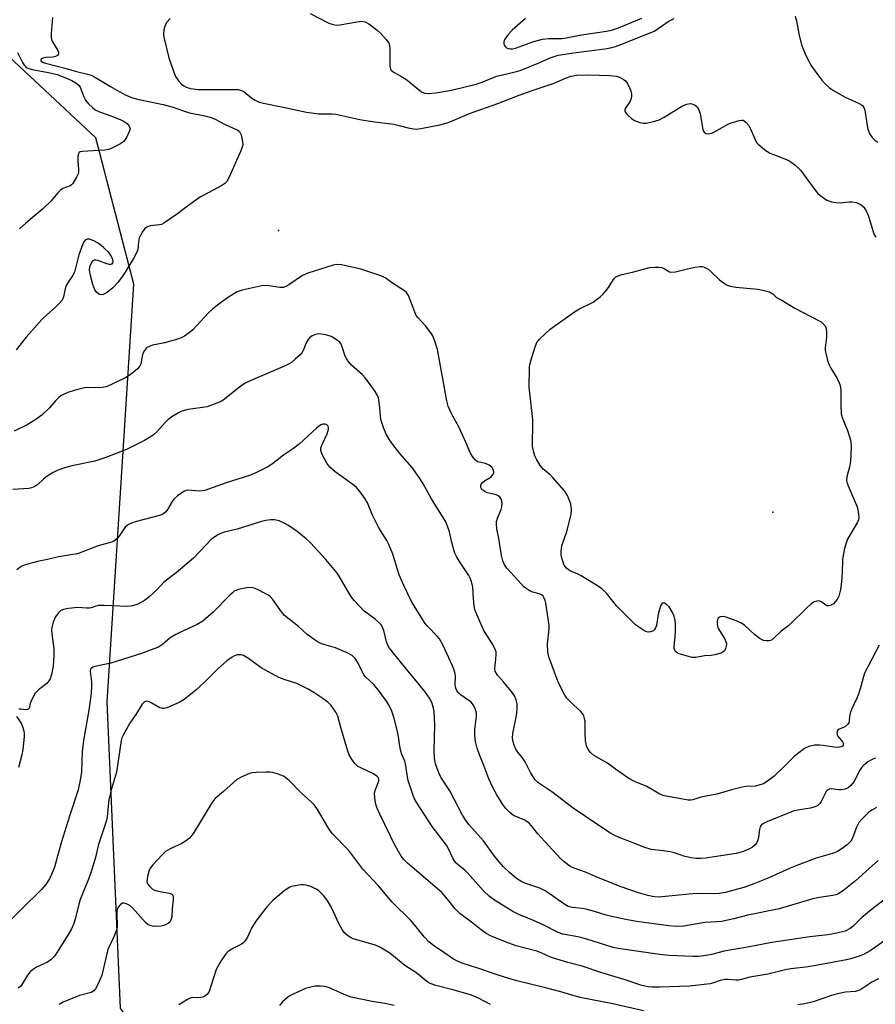
# Model space of a CAD drawing. Units: inches. Extents: x 1261762 to 1267762, y 489454 to 493455.
# Drawn here: x 1263373 to 1263635, y 490500 to 490802 of the extents above; entities that cross this region are included whole.
import ezdxf

# ---------------------------------------------------------------- set-up
doc = ezdxf.new("R2010")
doc.units = ezdxf.units.IN
doc.header["$MEASUREMENT"] = 0
for name, color, linetype in [('ELEV-Spot Elevation', 7, 'Continuous'), ('NTRL-Trees', 3, 'Continuous'), ('Undefined', 1, 'Continuous')]:
    doc.layers.add(name, color=color, linetype=linetype)

msp = doc.modelspace()

# ---------------------------------------------------------------- linework, layer by layer
at = {"layer": 'ELEV-Spot Elevation'}
for p in [(1263452.3, 490737.1, 217.01), (1263603.7, 490650.8, 218.89)]:
    msp.add_point(p, dxfattribs=at)
at = {"layer": 'NTRL-Trees'}
msp.add_polyline3d([(1263908.61, 490381.65, 0), (1263847.41, 490372.54, 0), (1263805.74, 490376.44, 0), (1263773.19, 490367.33, 0), (1263751.06, 490355.61, 0), (1263719.81, 490351.7, 0), (1263680.74, 490372.54, 0), (1263641.68, 490382.95, 0), (1263607.3, 490377.9, 0), (1263551.69, 490361.98, 0), (1263488.12, 490379.12, 0), (1263467.99, 490391.09, 0), (1263447.21, 490403.44, 0), (1263433.08, 490445.16, 0), (1263425.59, 490467.29, 0), (1263403.88, 490498.91, 0), (1263399.75, 490592.72, 0), (1263407.96, 490720.75, 0), (1263396.35, 490765.53, 0), (1263366.47, 490793.27, 0), (1263316.16, 490864.72, 0)], dxfattribs=at)
at = {"layer": 'Undefined'}
for points, elevation in [([(1263383.1, 490802.36), (1263382.66, 490797.54), (1263382.65, 490796.4), (1263382.77, 490795.71), (1263383.09, 490794.95), (1263384.68, 490792.25), (1263384.85, 490791.76), (1263384.87, 490791.32), (1263384.61, 490790.77), (1263384.01, 490790.42), (1263383.16, 490790.28), (1263381.01, 490790.13), (1263380.06, 490789.92), (1263379.72, 490789.74), (1263379.51, 490789.49), (1263379.5, 490789.19), (1263379.59, 490789.04), (1263380.03, 490788.75), (1263380.89, 490788.45), (1263387.25, 490786.81), (1263390.41, 490785.84), (1263393.81, 490785.06), (1263394.92, 490784.72), (1263396.24, 490784.04), (1263400.82, 490781.28), (1263405.15, 490778.82), (1263407.25, 490777.91), (1263409.14, 490777.37), (1263416.93, 490775.8), (1263419.62, 490775.05), (1263424.98, 490773.2), (1263429.74, 490772.3), (1263431.34, 490771.89), (1263432.64, 490771.39), (1263435.94, 490769.65), (1263439.79, 490767.92), (1263440.38, 490767.44), (1263440.83, 490766.5), (1263441.28, 490764.32), (1263441.33, 490763.49), (1263441.27, 490762.94), (1263440.77, 490761.58), (1263438.57, 490756.75), (1263437.16, 490753.45), (1263436.47, 490752.16), (1263435.88, 490751.56), (1263434.91, 490750.92), (1263429.4, 490748.01), (1263428.4, 490747.41), (1263424.38, 490744.57), (1263421.38, 490742.23), (1263417.18, 490739.39), (1263416.39, 490739.03), (1263415.84, 490738.89), (1263412.93, 490738.56), (1263411.99, 490738.18), (1263411.37, 490737.75), (1263410.52, 490736.65), (1263409.97, 490735.64), (1263409.65, 490734.86), (1263409.41, 490733.71), (1263409.21, 490731.37), (1263408.83, 490730.29), (1263407.83, 490728.52), (1263404.78, 490723.54), (1263403.05, 490721.26), (1263401.55, 490719.53), (1263399.82, 490718.14), (1263398.62, 490717.55), (1263397.88, 490717.45), (1263397.2, 490717.68), (1263396.41, 490718.32), (1263396, 490719), (1263395.4, 490720.55), (1263394.7, 490723.36), (1263394.44, 490724.95), (1263394.51, 490725.99), (1263394.81, 490726.79), (1263395.22, 490727.51), (1263395.53, 490727.91), (1263395.91, 490728.15), (1263396.35, 490728.18), (1263396.84, 490728.06), (1263399.55, 490727.02), (1263400.4, 490726.84), (1263400.92, 490726.82), (1263401.34, 490726.93), (1263401.58, 490727.19), (1263401.66, 490727.59), (1263401.5, 490728.3), (1263400.91, 490729.57), (1263400.21, 490730.5), (1263398.66, 490731.95), (1263397.03, 490733.3), (1263395.75, 490733.99), (1263394.42, 490734.47), (1263393.67, 490734.53), (1263393.07, 490734.23), (1263392.75, 490733.82), (1263392.37, 490733.06), (1263391.13, 490729.68), (1263389.77, 490724.33), (1263389.21, 490723.26), (1263387.84, 490721.33), (1263387.29, 490720.34), (1263386.98, 490719.32), (1263386.47, 490716.81), (1263386, 490715.82), (1263385.11, 490714.74), (1263384.12, 490713.72), (1263381.18, 490711.22), (1263379.92, 490709.97), (1263375, 490704.46), (1263371.96, 490700.59)], 218), ([(1263419.08, 490802.07), (1263418.08, 490801.02), (1263417.58, 490800.01), (1263417.2, 490798.63), (1263417.04, 490797.5), (1263417.14, 490796.39), (1263418.7, 490790.04), (1263420.18, 490785.68), (1263420.73, 490784.36), (1263421.65, 490783), (1263422.57, 490782), (1263423.27, 490781.51), (1263424.03, 490781.1), (1263425.37, 490780.63), (1263427.63, 490780.38), (1263438.8, 490780.38), (1263439.89, 490780.31), (1263440.97, 490780), (1263441.71, 490779.62), (1263444.12, 490777.71), (1263445.08, 490777.1), (1263446.4, 490776.48), (1263447.66, 490776.12), (1263453.73, 490774.96), (1263460.81, 490773.38), (1263464.65, 490772.92), (1263468.7, 490772.92), (1263469.84, 490772.82), (1263473.54, 490771.92), (1263477.2, 490771.2), (1263480.98, 490770.58), (1263487.55, 490769.71), (1263489.25, 490769.36), (1263491.97, 490768.56), (1263493.58, 490768.28), (1263494.4, 490768.23), (1263495.85, 490768.4), (1263501.68, 490769.53), (1263503.91, 490770.12), (1263505.73, 490770.81), (1263510.78, 490773), (1263519.46, 490776.05), (1263525.94, 490778.57), (1263529.92, 490780.03), (1263536.69, 490782.32), (1263540.13, 490783.79), (1263541.94, 490784.43), (1263543.64, 490784.71), (1263547.18, 490784.88), (1263553.75, 490784.59), (1263555.69, 490784.39), (1263556.74, 490784.12), (1263557.46, 490783.76), (1263558.12, 490783.31), (1263558.51, 490782.95), (1263559.03, 490782.25), (1263559.73, 490780.94), (1263560.21, 490779.86), (1263560.42, 490779.04), (1263560.42, 490778.47), (1263560.25, 490777.62), (1263559.95, 490776.78), (1263559.66, 490776.26), (1263558.63, 490774.84), (1263558.39, 490774.36), (1263558.32, 490773.99), (1263558.39, 490773.59), (1263558.61, 490773.17), (1263559.12, 490772.56), (1263560.35, 490771.43), (1263561.33, 490770.86), (1263562.92, 490770.22), (1263564, 490769.98), (1263564.86, 490770.03), (1263567.17, 490770.53), (1263568.87, 490771.02), (1263570.44, 490771.82), (1263576, 490775.3), (1263577.35, 490775.84), (1263578.45, 490776.02), (1263579.22, 490775.89), (1263579.92, 490775.55), (1263580.5, 490775.03), (1263580.92, 490774.34), (1263581.38, 490772.99), (1263581.98, 490769.19), (1263582.22, 490768.06), (1263582.42, 490767.56), (1263582.65, 490767.23), (1263583.16, 490766.9), (1263583.91, 490766.81), (1263584.97, 490766.97), (1263586.03, 490767.44), (1263589.33, 490769.41), (1263590.64, 490770.06), (1263593.33, 490770.89), (1263594.11, 490770.98), (1263594.61, 490770.9), (1263595.45, 490770.34), (1263596.32, 490769.31), (1263596.86, 490768.26), (1263598.33, 490764.71), (1263598.78, 490763.97), (1263599.14, 490763.56), (1263601.12, 490761.97), (1263602.77, 490760.86), (1263603.86, 490760.38), (1263608.33, 490758.71), (1263609.31, 490758.11), (1263610.44, 490757.24), (1263611.51, 490756.29), (1263612.1, 490755.65), (1263616.61, 490749.52), (1263617.47, 490748.5), (1263618.1, 490747.92), (1263620.26, 490746.45), (1263620.78, 490746.2), (1263621.62, 490745.95), (1263623.09, 490745.7), (1263624.27, 490745.62), (1263627.07, 490745.95), (1263627.93, 490745.97), (1263629.26, 490745.68), (1263630.75, 490745.03), (1263631.53, 490744.31), (1263632.41, 490742.92), (1263632.84, 490741.8), (1263634.65, 490736.08), (1263635.22, 490735.07)], 216), ([(1263462, 490803.58), (1263467.72, 490800.71), (1263469, 490800.22), (1263469.93, 490800.07), (1263471.08, 490800.14), (1263476.33, 490801.08), (1263477.8, 490801.24), (1263478.83, 490801.05), (1263479.95, 490800.48), (1263482.5, 490798.49), (1263483.55, 490797.57), (1263485.26, 490795.67), (1263486.05, 490794.55), (1263486.3, 490793.77), (1263486.39, 490792.91), (1263486.42, 490787.46), (1263486.56, 490786.72), (1263486.78, 490786.31), (1263487.73, 490785.55), (1263489.93, 490784.35), (1263491.56, 490783.28), (1263496.1, 490779.66), (1263497.05, 490779.21), (1263498.13, 490779.11), (1263500.46, 490779.35), (1263505.23, 490780.17), (1263512.85, 490781.95), (1263514.67, 490782.58), (1263517.79, 490783.91), (1263519.1, 490784.39), (1263520.49, 490784.78), (1263524.78, 490785.75), (1263526.28, 490786.19), (1263531.83, 490788.4), (1263535.5, 490790.02), (1263537.92, 490790.84), (1263542.64, 490791.62), (1263552.27, 490792.81), (1263553.94, 490793.12), (1263555.53, 490793.55), (1263557.41, 490794.21), (1263567.34, 490798.2), (1263568.5, 490798.89), (1263571.61, 490801.14), (1263573.44, 490802.12)], 214), ([(1263527.93, 490802.06), (1263523.87, 490798.56), (1263522.66, 490797.23), (1263521.6, 490795.81), (1263521.35, 490795.31), (1263521.24, 490794.8), (1263521.29, 490794.28), (1263521.47, 490793.79), (1263521.76, 490793.39), (1263522.15, 490793.11), (1263522.6, 490792.92), (1263523.41, 490792.8), (1263523.98, 490792.84), (1263524.85, 490793.04), (1263530.48, 490795.04), (1263533.15, 490795.8), (1263535.08, 490795.97), (1263539.01, 490796.01), (1263540.34, 490796.13), (1263545.11, 490797.09), (1263552.7, 490798.22), (1263554.29, 490798.52), (1263556.36, 490799.22), (1263563.54, 490802.19)], 212), ([(1263610.56, 490802.81), (1263610.94, 490801.42), (1263611.6, 490797.36), (1263612.49, 490794.01), (1263613.68, 490790.97), (1263614.66, 490788.99), (1263615.35, 490787.79), (1263617.12, 490785.21), (1263618.67, 490783.23), (1263619.61, 490782.2), (1263621.07, 490780.9), (1263622.28, 490780.08), (1263625.61, 490778.14), (1263626.92, 490777.47), (1263630.12, 490776.09), (1263630.83, 490775.66), (1263631.19, 490775.33), (1263631.54, 490774.78), (1263631.8, 490773.98), (1263632.53, 490769.35), (1263632.78, 490768.21), (1263633.38, 490766.7), (1263634.13, 490765.6), (1263634.9, 490764.87), (1263635.82, 490764.22)], 214), ([(1263372.33, 490791.64), (1263373.89, 490788.66), (1263374.46, 490787.7), (1263375, 490787.12), (1263375.46, 490786.87), (1263376.81, 490786.48), (1263381.88, 490785.54), (1263384.46, 490784.92), (1263386.8, 490784.03), (1263388.97, 490783.06), (1263390.25, 490782.36), (1263391.09, 490781.65), (1263391.53, 490781.02), (1263392.69, 490778.13), (1263393.21, 490777.08), (1263394.08, 490775.98), (1263395.27, 490774.79), (1263396.17, 490774.14), (1263397.42, 490773.5), (1263401.26, 490772.21), (1263403.99, 490771.09), (1263405.04, 490770.57), (1263405.89, 490769.89), (1263406.54, 490769.08), (1263406.8, 490768.43), (1263406.69, 490767.68), (1263405.69, 490765.6), (1263404.86, 490764.42), (1263403.69, 490763.58), (1263401.07, 490762.22), (1263400.24, 490761.95), (1263399.07, 490761.78), (1263395.48, 490761.52), (1263392.29, 490761.4), (1263391.55, 490761.21), (1263391.23, 490761), (1263390.9, 490760.43), (1263390.78, 490759.67), (1263390.8, 490758.52), (1263391.04, 490755.86), (1263390.97, 490754.73), (1263390.44, 490753.46), (1263389.24, 490751.57), (1263388.87, 490751.18), (1263388.46, 490750.87), (1263386.25, 490750), (1263385.5, 490749.5), (1263384.69, 490748.68), (1263382.6, 490746.26), (1263379.96, 490743.66), (1263374.89, 490739.37), (1263372.94, 490737.61)], 220), ([(1263636.28, 490610.13), (1263631.75, 490601.47), (1263631.3, 490600.1), (1263630.41, 490596.69), (1263629.89, 490595.12), (1263629.36, 490593.81), (1263627.74, 490590.36), (1263627.34, 490589.28), (1263627.11, 490588.2), (1263627.09, 490586.79), (1263626.97, 490586.32), (1263626.58, 490585.74), (1263626.04, 490585.26), (1263625.36, 490584.9), (1263623.94, 490584.31), (1263623.57, 490584.07), (1263623.33, 490583.73), (1263623.25, 490583.09), (1263623.36, 490582.65), (1263623.62, 490582.22), (1263625.03, 490580.48), (1263625.31, 490579.82), (1263625.24, 490579.46), (1263624.97, 490579.18), (1263624.58, 490578.97), (1263623.53, 490578.79), (1263622.36, 490578.84), (1263619.09, 490579.38), (1263617.92, 490579.49), (1263616.45, 490579.41), (1263614.71, 490579.05), (1263613.41, 490578.39), (1263611.22, 490576.83), (1263610.11, 490575.83), (1263607.15, 490572.87), (1263604.05, 490570), (1263602.49, 490568.73), (1263600.82, 490567.65), (1263599.74, 490567.26), (1263598.34, 490566.93), (1263595.42, 490566.79), (1263594.28, 490566.61), (1263591.47, 490565.88), (1263586.52, 490564.46), (1263581.6, 490563.53), (1263579.14, 490562.67), (1263578.58, 490562.6), (1263577.71, 490562.65), (1263571.58, 490563.68), (1263570.44, 490563.94), (1263569.06, 490564.45), (1263565.06, 490566.79), (1263561.28, 490568.34), (1263559.52, 490569.22), (1263555.5, 490572.07), (1263553.04, 490573.91), (1263548.88, 490576.33), (1263547.81, 490577.24), (1263547.11, 490578.1), (1263546.61, 490579.28), (1263546.32, 490580.77), (1263546.18, 490583.31), (1263546.19, 490586.68), (1263546.04, 490587.67), (1263545.79, 490588.41), (1263545.38, 490589.15), (1263544.88, 490589.78), (1263542.6, 490591.79), (1263541.58, 490592.79), (1263540.62, 490593.83), (1263539.94, 490594.73), (1263539.04, 490596.5), (1263537.87, 490599.11), (1263535.03, 490606.56), (1263534.76, 490607.9), (1263534.71, 490610.39), (1263535.21, 490615.09), (1263535.22, 490616.24), (1263534.11, 490622.93), (1263533.93, 490623.77), (1263533.67, 490624.51), (1263533.29, 490625.09), (1263532.8, 490625.48), (1263532.09, 490625.79), (1263530.12, 490626.37), (1263529.32, 490626.69), (1263528.14, 490627.41), (1263527.27, 490628.1), (1263524.67, 490631.06), (1263522.21, 490633.66), (1263521.42, 490634.9), (1263520.94, 490635.95), (1263520.54, 490637.61), (1263519.74, 490642.73), (1263519.15, 490645.71), (1263519.02, 490647.13), (1263519.07, 490647.96), (1263519.33, 490648.98), (1263520.45, 490651.63), (1263520.69, 490652.45), (1263520.74, 490653.59), (1263520.56, 490654.68), (1263520.2, 490655.34), (1263519.41, 490655.9), (1263518.59, 490656.21), (1263516.23, 490656.78), (1263515.42, 490657.13), (1263514.54, 490657.79), (1263514.21, 490658.4), (1263514.21, 490658.85), (1263514.32, 490659.3), (1263514.72, 490659.93), (1263515.4, 490660.47), (1263517.32, 490661.6), (1263517.85, 490662.13), (1263518.1, 490662.56), (1263518.24, 490663.01), (1263518.17, 490663.71), (1263517.64, 490664.59), (1263516.82, 490665.27), (1263515.7, 490665.78), (1263513.77, 490666.12), (1263513.25, 490666.3), (1263512.6, 490666.79), (1263511.68, 490667.88), (1263510.95, 490669.11), (1263509.55, 490672.5), (1263507.51, 490676.95), (1263505.64, 490680.23), (1263505.02, 490681.49), (1263504.27, 490683.3), (1263503.84, 490684.99), (1263501, 490700.64), (1263500.3, 490702.92), (1263499.5, 490704.85), (1263498.89, 490705.83), (1263497.33, 490707.92), (1263495.05, 490710.37), (1263494.48, 490711.12), (1263494.01, 490712.09), (1263493.13, 490714.53), (1263492.05, 490717.19), (1263491.48, 490718.14), (1263490.89, 490718.69), (1263487.22, 490720.96), (1263484.91, 490722.62), (1263483.9, 490723.16), (1263477.47, 490725.28), (1263471.59, 490726.67), (1263470.13, 490726.73), (1263468.97, 490726.56), (1263461.21, 490724.12), (1263459.66, 490723.31), (1263455.44, 490720.48), (1263454.48, 490719.98), (1263453.73, 490719.71), (1263452.67, 490719.66), (1263449.31, 490720.21), (1263447.57, 490720.25), (1263441.14, 490718.83), (1263439.57, 490718.31), (1263438.58, 490717.75), (1263436.64, 490716.48), (1263433.59, 490714.26), (1263432.03, 490713.03), (1263430.78, 490711.83), (1263426.02, 490706.73), (1263424.92, 490705.78), (1263423.49, 490704.79), (1263422.47, 490704.24), (1263421.38, 490703.86), (1263417.46, 490702.76), (1263413.69, 490702), (1263412.42, 490701.53), (1263411.8, 490701.15), (1263411.2, 490700.42), (1263410.73, 490699.42), (1263410.49, 490698.61), (1263410.11, 490696.33), (1263409.92, 490695.83), (1263409.65, 490695.36), (1263409.07, 490694.74), (1263407.72, 490693.61), (1263406.54, 490692.73), (1263405.55, 490692.13), (1263401.13, 490689.91), (1263399.53, 490689.27), (1263398.42, 490689.03), (1263397.29, 490688.9), (1263394.23, 490689.05), (1263392.84, 490688.91), (1263390.05, 490688.22), (1263387.77, 490687.48), (1263386.43, 490686.94), (1263385.72, 490686.54), (1263385.04, 490685.98), (1263384, 490684.92), (1263382.14, 490682.76), (1263379.75, 490680.61), (1263377.91, 490679.2), (1263375.26, 490677.56), (1263371.34, 490675.62)], 216), ([(1263635.13, 490575.51), (1263634.31, 490575.2), (1263632.81, 490574.32), (1263631.44, 490573.26), (1263630.92, 490572.68), (1263630.33, 490571.82), (1263628.43, 490568.19), (1263627.56, 490567.12), (1263626.75, 490566.4), (1263625.79, 490565.94), (1263624.7, 490565.73), (1263623.84, 490565.76), (1263621.69, 490566.11), (1263620.96, 490566.02), (1263620.56, 490565.8), (1263620.04, 490565.22), (1263618.48, 490562.22), (1263618.04, 490561.55), (1263617.48, 490561.01), (1263617.03, 490560.74), (1263616.25, 490560.44), (1263615.17, 490560.16), (1263611.19, 490559.54), (1263609.85, 490559.2), (1263601.82, 490555.93), (1263600.79, 490555.46), (1263600.15, 490554.99), (1263599.8, 490554.45), (1263599.57, 490553.64), (1263599.3, 490551.25), (1263599.13, 490550.39), (1263598.77, 490549.62), (1263598.25, 490548.93), (1263597.43, 490548.18), (1263596.48, 490547.65), (1263594.36, 490546.81), (1263592.4, 490546.28), (1263583.01, 490544.88), (1263581.59, 490544.74), (1263580.16, 490544.75), (1263578.71, 490544.96), (1263576.4, 490545.49), (1263575.26, 490545.81), (1263573.11, 490546.6), (1263572.27, 490546.82), (1263570.21, 490547.12), (1263566.44, 490547.52), (1263564.49, 490548.06), (1263560.64, 490549.67), (1263556.59, 490551.14), (1263555.06, 490551.87), (1263553.8, 490552.56), (1263546.26, 490557.56), (1263542.49, 490560.14), (1263536.02, 490565.14), (1263531.67, 490568), (1263530.75, 490568.92), (1263529.45, 490571.07), (1263527.81, 490574.39), (1263527, 490575.58), (1263525.6, 490577.29), (1263524.99, 490578.19), (1263524.43, 490579.42), (1263524.1, 490580.45), (1263523.98, 490581.58), (1263524.07, 490583.04), (1263525.12, 490588.59), (1263525.38, 490590.53), (1263525.38, 490592.11), (1263525.1, 490593.36), (1263524.54, 490594.57), (1263523.89, 490595.52), (1263521.18, 490598.9), (1263519.32, 490600.94), (1263518.61, 490602.08), (1263518.49, 490602.56), (1263518.48, 490603.07), (1263518.86, 490605.79), (1263518.97, 490607.21), (1263518.92, 490608.04), (1263518.78, 490608.55), (1263517.94, 490610.26), (1263515.83, 490613.5), (1263515.09, 490614.78), (1263512.68, 490620.23), (1263512.4, 490621.07), (1263512.19, 490622.18), (1263511.96, 490624.44), (1263511.8, 490627.86), (1263511.38, 490629.56), (1263510.95, 490630.66), (1263510.54, 490631.45), (1263507.7, 490635.68), (1263506.88, 490637.1), (1263506.28, 490638.32), (1263505.83, 490639.67), (1263505.31, 490641.6), (1263504.65, 490644.82), (1263504.17, 490646.22), (1263503.49, 490647.85), (1263499.17, 490654.92), (1263496.56, 490659.57), (1263495.76, 490660.83), (1263493.17, 490664.49), (1263489.44, 490668.87), (1263487.29, 490671.57), (1263486.28, 490673.03), (1263485.35, 490674.57), (1263484.55, 490676.46), (1263483.66, 490679.25), (1263483.23, 490683.68), (1263482.86, 490685.85), (1263482.59, 490686.62), (1263481.86, 490687.84), (1263479.88, 490690.67), (1263478.83, 490692.03), (1263477.99, 490692.88), (1263474.64, 490695.88), (1263473.52, 490697.2), (1263472.65, 490698.66), (1263471.82, 490701.55), (1263471.49, 490702.28), (1263471.02, 490702.91), (1263469.91, 490703.78), (1263468.41, 490704.62), (1263466.75, 490705.15), (1263465.34, 490705.43), (1263464.49, 490705.44), (1263463.63, 490705.26), (1263462.54, 490704.85), (1263461.86, 490704.37), (1263461.33, 490703.73), (1263460.75, 490702.75), (1263459.85, 490700.4), (1263459.44, 490699.69), (1263458.87, 490699.05), (1263457.36, 490697.68), (1263456.23, 490696.75), (1263455.5, 490696.26), (1263453.62, 490695.35), (1263443.56, 490691.1), (1263442.04, 490690.37), (1263439.91, 490688.87), (1263435.69, 490685.45), (1263435, 490684.98), (1263434.22, 490684.58), (1263431.78, 490683.6), (1263430.39, 490683.15), (1263424.64, 490682.27), (1263422.68, 490681.77), (1263421.61, 490681.32), (1263419.59, 490680.07), (1263418.39, 490679.18), (1263417.58, 490678.36), (1263415.1, 490675.51), (1263413.91, 490674.46), (1263411.19, 490672.85), (1263405.76, 490670.01), (1263399.4, 490667.64), (1263396.03, 490666.51), (1263388.96, 490665.04), (1263386.69, 490664.39), (1263384.53, 490663.64), (1263383.26, 490663.04), (1263381.15, 490661.64), (1263380.27, 490660.92), (1263378.61, 490659.29), (1263377.69, 490658.67), (1263376.65, 490658.25), (1263375.83, 490658.07), (1263370.95, 490657.79)], 214), ([(1263635.45, 490560.39), (1263633.95, 490559.5), (1263633.01, 490558.81), (1263630.96, 490556.81), (1263630.06, 490555.72), (1263629.34, 490554.3), (1263628.08, 490550.94), (1263627.52, 490550.02), (1263626.41, 490548.88), (1263624.61, 490547.6), (1263623.44, 490546.91), (1263622.49, 490546.48), (1263620.56, 490545.84), (1263616.99, 490544.83), (1263611.03, 490542.62), (1263608.97, 490541.77), (1263602.41, 490538.78), (1263597.85, 490536.92), (1263594.82, 490535.89), (1263592.86, 490535.31), (1263589.18, 490534.33), (1263587.27, 490533.97), (1263585.69, 490533.9), (1263580.52, 490533.99), (1263578.06, 490533.8), (1263569.67, 490532.94), (1263568.32, 490532.9), (1263566.84, 490533.06), (1263565.39, 490533.41), (1263562.52, 490534.25), (1263557.24, 490536.04), (1263550.3, 490538.8), (1263546.28, 490540.55), (1263542.78, 490541.73), (1263541.77, 490542.19), (1263541.08, 490542.64), (1263539.78, 490543.67), (1263538.73, 490544.63), (1263534.85, 490548.77), (1263531.72, 490552.33), (1263529.76, 490554.76), (1263529.01, 490555.55), (1263528.38, 490556.06), (1263527.67, 490556.48), (1263524.28, 490557.94), (1263523.11, 490558.82), (1263521.85, 490560.06), (1263521.01, 490561.24), (1263519.16, 490564.2), (1263517.91, 490566.46), (1263516.73, 490569.17), (1263515.2, 490573.19), (1263513.71, 490576.76), (1263513.08, 490578.56), (1263512.62, 490580.54), (1263512.39, 490582.29), (1263512.43, 490584.23), (1263512.96, 490588.31), (1263512.89, 490589.3), (1263512.59, 490590.37), (1263511.97, 490591.67), (1263511.28, 490592.58), (1263510.6, 490593.14), (1263507.91, 490595.03), (1263507.28, 490595.62), (1263506.91, 490596.2), (1263506.62, 490596.91), (1263506.41, 490597.93), (1263506.44, 490600.51), (1263506.36, 490601.33), (1263506.1, 490602.4), (1263505.56, 490603.74), (1263502.68, 490610), (1263501.57, 490611.99), (1263500.91, 490612.9), (1263497.91, 490615.87), (1263497.19, 490616.72), (1263494.69, 490620.84), (1263492.98, 490623.48), (1263490.65, 490628.38), (1263489.28, 490631.61), (1263488.7, 490633.25), (1263487.27, 490638), (1263486.1, 490640.91), (1263485.43, 490642.2), (1263483.48, 490645.2), (1263482.75, 490646.49), (1263481.06, 490649.95), (1263479.49, 490653.67), (1263478.84, 490654.95), (1263477.31, 490657.09), (1263476.15, 490658.39), (1263475, 490659.31), (1263469.64, 490663.18), (1263467.96, 490664.67), (1263467.11, 490665.82), (1263465.58, 490668.67), (1263465.21, 490669.72), (1263465.25, 490670.51), (1263465.64, 490671.58), (1263467.16, 490674.83), (1263467.55, 490676.23), (1263467.58, 490676.77), (1263467.48, 490677.23), (1263467.06, 490677.65), (1263466.64, 490677.79), (1263465.85, 490677.76), (1263465.33, 490677.61), (1263464.84, 490677.33), (1263463.91, 490676.59), (1263458.66, 490671.77), (1263456.83, 490670.39), (1263453.84, 490668.33), (1263450.48, 490665.67), (1263449.02, 490664.74), (1263445.33, 490662.91), (1263443.42, 490662.11), (1263436.26, 490659.79), (1263429.75, 490657.48), (1263428.92, 490657.33), (1263428.09, 490657.3), (1263424.52, 490657.56), (1263424, 490657.49), (1263423.23, 490657.17), (1263421.31, 490655.84), (1263420.23, 490654.87), (1263419.73, 490654.16), (1263418.28, 490651.62), (1263417.75, 490650.96), (1263417.13, 490650.41), (1263416.66, 490650.14), (1263415.87, 490649.84), (1263408.35, 490647.88), (1263407.27, 490647.51), (1263406.57, 490647.16), (1263405.92, 490646.74), (1263405.33, 490646.2), (1263403.47, 490643.49), (1263402.9, 490642.82), (1263402.27, 490642.23), (1263401.54, 490641.77), (1263400.45, 490641.4), (1263397.03, 490640.49), (1263390.74, 490638.12), (1263389.33, 490637.84), (1263384.93, 490637.2), (1263381.55, 490636.37), (1263378.42, 490635.73), (1263374.73, 490634.74), (1263373.42, 490634.18), (1263372.11, 490633.13)], 212), ([(1263635.92, 490544.08), (1263634.15, 490542.6), (1263628.98, 490537.91), (1263625.4, 490535.03), (1263623.74, 490533.94), (1263622.93, 490533.59), (1263622.09, 490533.37), (1263617.96, 490532.81), (1263615.95, 490532.42), (1263605.63, 490529.28), (1263596.01, 490527.34), (1263591.7, 490526.26), (1263587.98, 490525.44), (1263586.57, 490525.31), (1263582.82, 490525.14), (1263576.4, 490523.99), (1263574.13, 490523.89), (1263571.85, 490524.13), (1263561.89, 490525.47), (1263558.66, 490526), (1263554.35, 490526.93), (1263552.64, 490527.37), (1263549.07, 490528.5), (1263546.38, 490529.22), (1263545.28, 490529.41), (1263542.18, 490529.75), (1263540.97, 490530.07), (1263539.97, 490530.63), (1263535.19, 490534.03), (1263533.97, 490534.8), (1263532.27, 490535.64), (1263528.03, 490537.04), (1263526.82, 490537.57), (1263525.19, 490538.63), (1263523.09, 490540.32), (1263521.2, 490542.19), (1263519.82, 490543.69), (1263518.45, 490545.46), (1263515.1, 490550.18), (1263510.61, 490555.14), (1263509.72, 490556.26), (1263508.67, 490557.97), (1263504.79, 490565.49), (1263502.04, 490569.7), (1263501.33, 490570.99), (1263500.36, 490573.71), (1263500.01, 490575.4), (1263499.98, 490577.68), (1263500.16, 490585.67), (1263499.91, 490589.71), (1263499.71, 490590.83), (1263499.34, 490592.19), (1263499.05, 490592.91), (1263498.55, 490593.82), (1263497.12, 490595.87), (1263495.39, 490598.09), (1263490.06, 490604.43), (1263486.26, 490609.21), (1263485.73, 490610.13), (1263485.3, 490611.09), (1263484.53, 490614.62), (1263484.13, 490615.65), (1263483.69, 490616.33), (1263482.95, 490617.14), (1263481.91, 490618.08), (1263478.45, 490620.6), (1263475.44, 490623.73), (1263474.4, 490625.14), (1263471.29, 490630.57), (1263470.33, 490632.06), (1263466.72, 490636.33), (1263462.08, 490641.42), (1263460.78, 490642.63), (1263458, 490644.9), (1263455.3, 490646.77), (1263454.03, 490647.51), (1263452.45, 490648.14), (1263451.09, 490648.48), (1263449.92, 490648.48), (1263448.44, 490648.29), (1263447.03, 490647.94), (1263439.65, 490645.66), (1263435.65, 490644.69), (1263434.66, 490644.35), (1263433.92, 490643.99), (1263432.51, 490643.13), (1263431.62, 490642.44), (1263426.22, 490636.75), (1263420.9, 490632.25), (1263417.17, 490629.42), (1263414.98, 490627.06), (1263412.59, 490624.82), (1263411.2, 490623.76), (1263409.19, 490622.65), (1263407.53, 490622.15), (1263406.13, 490621.95), (1263398.93, 490622.24), (1263397.18, 490622.21), (1263396.36, 490622.06), (1263394.88, 490621.56), (1263394.34, 490621.46), (1263393.47, 490621.45), (1263390.81, 490621.63), (1263387.85, 490621.36), (1263386.42, 490621.07), (1263385.66, 490620.69), (1263384.79, 490619.94), (1263383.96, 490618.73), (1263383.3, 490617.13), (1263382.84, 490615.47), (1263382.76, 490614.64), (1263382.81, 490613.52), (1263383.46, 490609.04), (1263383.51, 490607.06), (1263383.25, 490603.67), (1263382.72, 490601.14), (1263382.31, 490599.79), (1263381.95, 490599.12), (1263381.29, 490598.36), (1263378.77, 490596.39), (1263378.15, 490595.8), (1263377.79, 490595.34), (1263377.02, 490594.07), (1263376.38, 490592.75), (1263376.14, 490591.95), (1263376.04, 490590.97), (1263375.83, 490590.58), (1263375.51, 490590.41), (1263375.09, 490590.33), (1263373.22, 490590.49), (1263372.72, 490590.45)], 210), ([(1263642.61, 490535.73), (1263633.8, 490528.99), (1263630.96, 490526.62), (1263628.25, 490523.98), (1263627.35, 490523.26), (1263625.82, 490522.47), (1263623.31, 490521.88), (1263620.47, 490521.38), (1263615.01, 490520.78), (1263603.36, 490519.03), (1263595.91, 490517.52), (1263588.72, 490516.31), (1263584.85, 490515.29), (1263583.23, 490514.99), (1263580.86, 490514.75), (1263579.17, 490514.71), (1263576.64, 490514.76), (1263571.88, 490515.03), (1263568.99, 490515.33), (1263556.29, 490517.12), (1263554.82, 490517.49), (1263548.34, 490519.54), (1263545.31, 490520.39), (1263543.92, 490520.72), (1263539.36, 490521.54), (1263537.96, 490522.06), (1263533.3, 490524.44), (1263530.34, 490525.75), (1263525.85, 490527.56), (1263524.03, 490528.5), (1263518.42, 490531.95), (1263516.93, 490533.04), (1263515.1, 490534.83), (1263510.19, 490540.38), (1263509.38, 490541.11), (1263507.38, 490542.66), (1263506.56, 490543.44), (1263505.82, 490544.61), (1263504.27, 490547.89), (1263503.72, 490548.86), (1263499.33, 490554.57), (1263494.61, 490561.82), (1263493.93, 490563.02), (1263493.48, 490564.07), (1263492.02, 490568.64), (1263491.78, 490569.77), (1263491.2, 490573.69), (1263490.92, 490574.54), (1263490.06, 490576.58), (1263489.73, 490577.6), (1263489.4, 490579.19), (1263489.02, 490582.11), (1263488.55, 490584.41), (1263487.62, 490588), (1263486.98, 490589.87), (1263486.26, 490591.4), (1263485.57, 490592.63), (1263483.22, 490595.92), (1263481.47, 490598), (1263479.07, 490600.24), (1263478.39, 490601.05), (1263477.87, 490601.98), (1263476.7, 490604.54), (1263475.75, 490606.05), (1263474.87, 490606.92), (1263473.34, 490607.76), (1263469.71, 490609.27), (1263465.41, 490610.5), (1263464.4, 490611), (1263463.19, 490611.81), (1263461.09, 490613.36), (1263458.4, 490615.83), (1263454.15, 490619.23), (1263453.21, 490620.31), (1263450.53, 490624.1), (1263449.75, 490624.97), (1263449.04, 490625.47), (1263448.01, 490626.05), (1263445.89, 490627.14), (1263444.82, 490627.6), (1263443.99, 490627.76), (1263442.55, 490627.63), (1263439.93, 490627.11), (1263438.74, 490626.62), (1263438.14, 490626.17), (1263437.32, 490625.41), (1263432.25, 490620.16), (1263429.09, 490617.42), (1263427.39, 490616.44), (1263422.05, 490614.02), (1263420.8, 490613.38), (1263419.09, 490612.3), (1263416.78, 490610.33), (1263415.48, 490609.52), (1263414.14, 490608.96), (1263410.28, 490607.59), (1263402.9, 490605.19), (1263400.92, 490604.63), (1263396.04, 490603.55), (1263395.51, 490603.37), (1263395.02, 490603.09), (1263394.74, 490602.74), (1263394.58, 490602.08), (1263395.04, 490598.88), (1263395.03, 490597.49), (1263394.86, 490595.26), (1263394.17, 490590.21), (1263392.52, 490580.85), (1263392.17, 490577.44), (1263391.98, 490571.28), (1263391.58, 490568.78), (1263390.87, 490565.74), (1263388.23, 490557.71), (1263385.67, 490549.52), (1263383.62, 490542.12), (1263382.79, 490539.82), (1263382.14, 490538.46), (1263381.02, 490536.81), (1263379.72, 490535.22), (1263373.32, 490529.03), (1263367.63, 490523.23)], 208), ([(1263638.74, 490520.09), (1263633.45, 490516.44), (1263631.4, 490515.35), (1263629.79, 490514.7), (1263627.58, 490514.03), (1263626.21, 490513.7), (1263617.47, 490512.02), (1263613.81, 490511.39), (1263610, 490511), (1263608.01, 490510.71), (1263602.14, 490509.3), (1263596.62, 490508.39), (1263594.1, 490507.64), (1263593.25, 490507.46), (1263592.38, 490507.41), (1263590.02, 490507.7), (1263588.98, 490507.68), (1263587.57, 490507.4), (1263585.47, 490506.65), (1263584.47, 490506.38), (1263578.18, 490505.59), (1263569.01, 490505.34), (1263566.68, 490505.34), (1263565.54, 490505.41), (1263564.43, 490505.61), (1263563.29, 490505.94), (1263558.47, 490507.59), (1263551.31, 490509.7), (1263545.3, 490511.71), (1263540.86, 490512.88), (1263537.53, 490513.87), (1263535.61, 490514.52), (1263532.72, 490515.84), (1263531.41, 490516.35), (1263525.06, 490518.02), (1263522.82, 490518.75), (1263517.44, 490520.96), (1263515.92, 490521.73), (1263514.32, 490522.83), (1263511.83, 490524.92), (1263507.86, 490527.92), (1263506.34, 490529.3), (1263504.08, 490532.23), (1263502.27, 490534.29), (1263491.76, 490543.3), (1263490.68, 490544.41), (1263489.88, 490545.49), (1263487.75, 490549.23), (1263486.57, 490551.54), (1263483.28, 490558.33), (1263482.41, 490560.38), (1263482.06, 490561.42), (1263481.75, 490563.13), (1263481.67, 490564.84), (1263481.94, 490565.92), (1263483, 490568.43), (1263483.02, 490568.99), (1263482.87, 490569.4), (1263482.35, 490570), (1263481.42, 490570.67), (1263477.5, 490572.48), (1263476.52, 490573.04), (1263475.7, 490573.81), (1263474.66, 490575.22), (1263473.91, 490576.48), (1263473.5, 490577.57), (1263471.37, 490584.88), (1263470.44, 490588.33), (1263469.82, 490589.58), (1263468.4, 490591.64), (1263467.4, 490592.6), (1263465.83, 490593.79), (1263463.14, 490595.6), (1263461.34, 490596.65), (1263457.89, 490598.39), (1263454.04, 490599.59), (1263452.42, 490600.23), (1263447, 490603.1), (1263443.05, 490606.02), (1263442.09, 490606.64), (1263441.57, 490606.88), (1263440.75, 490607.11), (1263440.2, 490607.16), (1263439.65, 490607.1), (1263438.83, 490606.82), (1263438.04, 490606.42), (1263436.4, 490605.25), (1263433.79, 490602.98), (1263429.47, 490598.62), (1263426.93, 490596.27), (1263423.35, 490593.42), (1263421.9, 490592.51), (1263418.09, 490590.9), (1263417.28, 490590.67), (1263416.74, 490590.64), (1263415.73, 490590.97), (1263413.25, 490592.46), (1263412.5, 490592.82), (1263411.82, 490592.94), (1263411.25, 490592.75), (1263410.56, 490591.99), (1263408.77, 490589.12), (1263406.74, 490586.16), (1263404.7, 490582.5), (1263404.33, 490581.69), (1263404.09, 490580.9), (1263402.66, 490571.16), (1263401.12, 490566.1), (1263400.31, 490562.84), (1263399.77, 490557.5), (1263399.5, 490556.1), (1263397.08, 490548.67), (1263396.19, 490545.08), (1263394.65, 490540), (1263393.88, 490537.85), (1263391.54, 490532.18), (1263391.12, 490530.78), (1263390.03, 490526.16), (1263389.59, 490524.81), (1263388.91, 490523.21), (1263387.77, 490521.26), (1263384.3, 490515.72), (1263383.64, 490514.82), (1263382.67, 490513.8), (1263381.53, 490512.99), (1263378.15, 490511.39), (1263376.9, 490510.59), (1263376.2, 490510.05), (1263375.35, 490508.99), (1263373.61, 490505.89), (1263373.25, 490505.48), (1263372.59, 490504.97)], 206), ([(1263371.99, 490588.28), (1263373.44, 490586.2), (1263373.86, 490585.17), (1263374.23, 490583.81), (1263374.33, 490582.98), (1263374.33, 490582.11), (1263373.97, 490578.1), (1263373.64, 490576.52), (1263372.63, 490572.61)], 210), ([(1263564.08, 490498.08), (1263554.64, 490500.2), (1263544.67, 490502.18), (1263542.82, 490502.64), (1263538.7, 490503.89), (1263534.09, 490505.15), (1263525.25, 490507.28), (1263523.11, 490507.86), (1263518.92, 490509.17), (1263513.68, 490511.06), (1263508.57, 490512.66), (1263507.32, 490513.14), (1263505.92, 490513.93), (1263503.19, 490515.73), (1263499.74, 490518.11), (1263498.36, 490519.19), (1263496.97, 490520.58), (1263494.4, 490523.82), (1263492.76, 490525.75), (1263487.07, 490531.35), (1263482.94, 490536.37), (1263478.08, 490541.51), (1263473.77, 490547.14), (1263468.66, 490552.41), (1263467.54, 490554.05), (1263464.2, 490559.77), (1263463.26, 490561.09), (1263462.3, 490562.05), (1263459.22, 490564.8), (1263455.5, 490568.66), (1263454, 490569.83), (1263453.25, 490570.21), (1263451.87, 490570.7), (1263450.47, 490571.09), (1263449.6, 490571.22), (1263448.41, 490571.22), (1263445.41, 490571.06), (1263444.23, 490570.93), (1263443.4, 490570.73), (1263441.03, 490569.8), (1263439.56, 490568.98), (1263435.47, 490565.24), (1263432.89, 490563.08), (1263432.32, 490562.47), (1263431.81, 490561.76), (1263426.32, 490552.74), (1263425.55, 490551.57), (1263425.02, 490550.94), (1263424.14, 490550.21), (1263422.67, 490549.28), (1263419.09, 490547.7), (1263417.66, 490546.85), (1263416.6, 490545.84), (1263413.75, 490542.8), (1263413.03, 490541.88), (1263412.65, 490541.12), (1263412.12, 490539.19), (1263411.93, 490537.82), (1263412.09, 490537.08), (1263412.73, 490536.22), (1263413.56, 490535.48), (1263414.29, 490535.07), (1263415.39, 490534.76), (1263418.9, 490534.14), (1263419.6, 490533.84), (1263419.88, 490533.52), (1263420.02, 490532.84), (1263420.02, 490532.06), (1263419.7, 490529.26), (1263419.58, 490526.87), (1263419.33, 490525.86), (1263418.97, 490525.22), (1263418.59, 490524.89), (1263417.91, 490524.52), (1263417.15, 490524.22), (1263416.33, 490524.03), (1263414.53, 490523.93), (1263413.71, 490524), (1263412.93, 490524.18), (1263412.22, 490524.56), (1263411.58, 490525.13), (1263407.65, 490529.54), (1263406.78, 490530.32), (1263405.77, 490530.85), (1263404.99, 490531.05), (1263404.5, 490531), (1263403.84, 490530.63), (1263403.18, 490529.83), (1263402.95, 490529.36), (1263402.77, 490528.68), (1263402.72, 490527.53), (1263402.89, 490524.33), (1263402.85, 490523.77), (1263402.65, 490522.91), (1263401.91, 490520.95), (1263400.04, 490516.81), (1263398.13, 490508.94), (1263397.15, 490506.53), (1263396.24, 490504.76), (1263395.72, 490504.18), (1263394.88, 490503.7), (1263391.36, 490502.73), (1263386.3, 490500.72), (1263385.14, 490499.98)], 204), ([(1263517.2, 490499.96), (1263513.53, 490501.95), (1263511.36, 490502.89), (1263506.05, 490504.44), (1263500.42, 490505.81), (1263499.07, 490506.28), (1263498.3, 490506.67), (1263497.58, 490507.15), (1263494.32, 490509.81), (1263491.01, 490511.96), (1263486.38, 490515.68), (1263484.37, 490516.97), (1263483.06, 490517.69), (1263481.98, 490518.17), (1263475.11, 490520.16), (1263474.33, 490520.48), (1263473.39, 490521.1), (1263472.54, 490521.86), (1263471.87, 490522.77), (1263470.64, 490525.05), (1263469.14, 490528.4), (1263468.48, 490529.69), (1263467.13, 490531.98), (1263466.04, 490533.35), (1263464.6, 490534.78), (1263463.93, 490535.31), (1263463.44, 490535.58), (1263462.13, 490536.12), (1263460.78, 490536.54), (1263459.95, 490536.65), (1263459.09, 490536.62), (1263456.8, 490536.28), (1263455.98, 490536.04), (1263455.51, 490535.81), (1263453.93, 490534.74), (1263450.53, 490531.85), (1263448.7, 490529.93), (1263445.32, 490525.5), (1263444.04, 490523.35), (1263442.81, 490520.58), (1263442, 490519.43), (1263441.4, 490518.83), (1263440.95, 490518.51), (1263438.48, 490517.27), (1263437.46, 490516.67), (1263436.74, 490516.14), (1263436.11, 490515.53), (1263434.81, 490513.55), (1263433.21, 490510.68), (1263431.08, 490504.02), (1263430.45, 490503.1), (1263429.61, 490502.41), (1263429.13, 490502.24), (1263428.34, 490502.11), (1263427.25, 490502.08), (1263425.97, 490502.16), (1263425.39, 490502.07), (1263424.41, 490501.58), (1263421.78, 490499.86)], 202), ([(1263487.73, 490499.68), (1263485.39, 490500.21), (1263480.94, 490500.92), (1263474.56, 490502.28), (1263472.86, 490502.86), (1263467.56, 490505.17), (1263466.48, 490505.47), (1263465.12, 490505.65), (1263464.3, 490505.66), (1263463.44, 490505.57), (1263460.59, 490504.89), (1263456.78, 490503.17), (1263455.72, 490502.61), (1263455, 490502.12), (1263453.47, 490500.78), (1263452.54, 490499.7)], 200), ([(1263636.02, 490507.87), (1263634.03, 490506.79), (1263630.98, 490504.77), (1263629.98, 490504.28), (1263628.85, 490504.02), (1263625.93, 490503.73), (1263623.02, 490503.15), (1263621.66, 490502.75), (1263616, 490500.77), (1263613.52, 490500.21), (1263611.29, 490499.86)], 204)]:
    msp.add_lwpolyline(points, dxfattribs=dict(at, elevation=elevation))
at = {"layer": 'Undefined', "elevation": 218}
msp.add_lwpolyline([(1263620.85, 490622.14), (1263620.36, 490622.19), (1263619.91, 490622.37), (1263618.69, 490623.29), (1263617.97, 490623.63), (1263617.19, 490623.6), (1263616.16, 490623.22), (1263615.25, 490622.58), (1263614.18, 490621.63), (1263608.57, 490616.1), (1263606.22, 490614.42), (1263603.66, 490611.97), (1263602.97, 490611.56), (1263602.47, 490611.43), (1263601.66, 490611.42), (1263600.84, 490611.55), (1263599.81, 490612.04), (1263598.15, 490613.31), (1263595.02, 490616.22), (1263593.85, 490616.97), (1263592.4, 490617.58), (1263589.39, 490618.66), (1263588.45, 490618.85), (1263587.54, 490618.73), (1263586.93, 490618.38), (1263586.69, 490618), (1263586.6, 490617.25), (1263586.66, 490616.44), (1263586.84, 490615.61), (1263587.05, 490615.09), (1263588.88, 490612.13), (1263589.43, 490610.88), (1263589.48, 490610.37), (1263589.41, 490609.86), (1263589.18, 490609.1), (1263588.83, 490608.4), (1263588.51, 490608.02), (1263587.84, 490607.62), (1263585.93, 490607.09), (1263584.8, 490606.92), (1263582.78, 490606.8), (1263580.06, 490606.34), (1263578.98, 490606.36), (1263577.54, 490606.68), (1263574.98, 490607.46), (1263574.24, 490607.85), (1263573.9, 490608.17), (1263573.65, 490608.55), (1263573.49, 490609.03), (1263573.45, 490609.58), (1263573.85, 490614.01), (1263573.9, 490616.29), (1263573.81, 490617.69), (1263573.44, 490618.99), (1263572.83, 490620.28), (1263571.89, 490621.79), (1263571.03, 490622.68), (1263570.47, 490622.98), (1263570.11, 490623.03), (1263569.79, 490622.9), (1263569.41, 490622.33), (1263568.94, 490621.03), (1263568.55, 490619.64), (1263568.01, 490616.12), (1263567.73, 490615.38), (1263567.44, 490614.92), (1263566.88, 490614.38), (1263566.2, 490614.13), (1263565.46, 490614.11), (1263564.76, 490614.3), (1263563.81, 490614.79), (1263562.65, 490615.57), (1263561.53, 490616.42), (1263560.65, 490617.23), (1263555.78, 490622.13), (1263552.72, 490626.02), (1263551.34, 490627.32), (1263549.95, 490628.29), (1263545.01, 490631.31), (1263544.01, 490631.83), (1263541.74, 490632.8), (1263541.05, 490633.22), (1263540.43, 490633.73), (1263539.8, 490634.6), (1263539.11, 490636.46), (1263538.81, 490637.79), (1263538.81, 490638.87), (1263539.07, 490640.57), (1263540.56, 490644.89), (1263541.93, 490650.18), (1263542.06, 490651.62), (1263541.8, 490653.35), (1263541.32, 490654.66), (1263540.74, 490655.94), (1263539.87, 490657.38), (1263536.06, 490661.7), (1263535.23, 490662.48), (1263533.3, 490664.05), (1263532.45, 490665.1), (1263531.28, 490667.09), (1263530.79, 490668.13), (1263530.44, 490669.24), (1263530.09, 490670.94), (1263530.03, 490672.23), (1263530.17, 490677.47), (1263530.13, 490679.22), (1263529.02, 490689.16), (1263529.16, 490695.25), (1263529.25, 490696.11), (1263529.52, 490697.26), (1263530.85, 490701.53), (1263531.44, 490702.8), (1263532.22, 490703.86), (1263533.91, 490705.5), (1263535.46, 490706.87), (1263542.91, 490712.19), (1263544.42, 490713.11), (1263548.61, 490715.22), (1263550.8, 490716.8), (1263551.69, 490717.63), (1263552.75, 490718.88), (1263553.54, 490720), (1263554.84, 490722.15), (1263555.17, 490722.57), (1263555.58, 490722.91), (1263556.33, 490723.29), (1263557.41, 490723.67), (1263560.69, 490724.4), (1263564.73, 490725.54), (1263565.89, 490725.76), (1263567.63, 490725.93), (1263568.78, 490725.96), (1263569.61, 490725.84), (1263570.38, 490725.5), (1263571.98, 490724.47), (1263572.73, 490724.33), (1263573.84, 490724.5), (1263577.55, 490725.45), (1263579.91, 490725.93), (1263581.38, 490726.12), (1263581.95, 490726.09), (1263582.46, 490725.97), (1263583.45, 490725.54), (1263584.14, 490725.11), (1263584.81, 490724.53), (1263587.33, 490722.01), (1263588.72, 490720.97), (1263589.72, 490720.4), (1263590.72, 490720.06), (1263592.31, 490719.74), (1263599.03, 490719.19), (1263600.98, 490718.79), (1263602.61, 490718.36), (1263603.19, 490718.07), (1263603.7, 490717.7), (1263604.83, 490716.63), (1263606.43, 490715.79), (1263610.46, 490713.38), (1263617.83, 490709.5), (1263618.48, 490709.11), (1263619.11, 490708.59), (1263619.67, 490707.94), (1263619.93, 490707.46), (1263620.14, 490706.44), (1263620.11, 490704.51), (1263619.7, 490701.24), (1263619.72, 490700.38), (1263619.87, 490699.54), (1263620.46, 490697.33), (1263620.92, 490695.98), (1263621.45, 490694.99), (1263623.37, 490691.84), (1263624.01, 490690.52), (1263624.31, 490689.7), (1263624.5, 490688.3), (1263624.48, 490683.93), (1263624.65, 490680.96), (1263624.95, 490679.85), (1263626.56, 490675.84), (1263627.29, 490673.6), (1263627.58, 490672.48), (1263627.68, 490670.76), (1263627.43, 490666.43), (1263627.12, 490664.66), (1263626.35, 490661.71), (1263626.27, 490660.52), (1263626.42, 490659.75), (1263626.72, 490658.94), (1263629.47, 490652.5), (1263629.81, 490651.08), (1263630, 490649.35), (1263629.89, 490648.54), (1263629.47, 490647.55), (1263626.63, 490642.76), (1263626.14, 490641.44), (1263625.51, 490639.28), (1263625.3, 490638.19), (1263625.06, 490636.26), (1263624.93, 490632.26), (1263624.71, 490629.46), (1263624.38, 490627.17), (1263623.9, 490625.14), (1263623.34, 490624.11), (1263622.22, 490622.77), (1263621.56, 490622.3)], close=True, dxfattribs=at)

doc.saveas('drawing.dxf')
